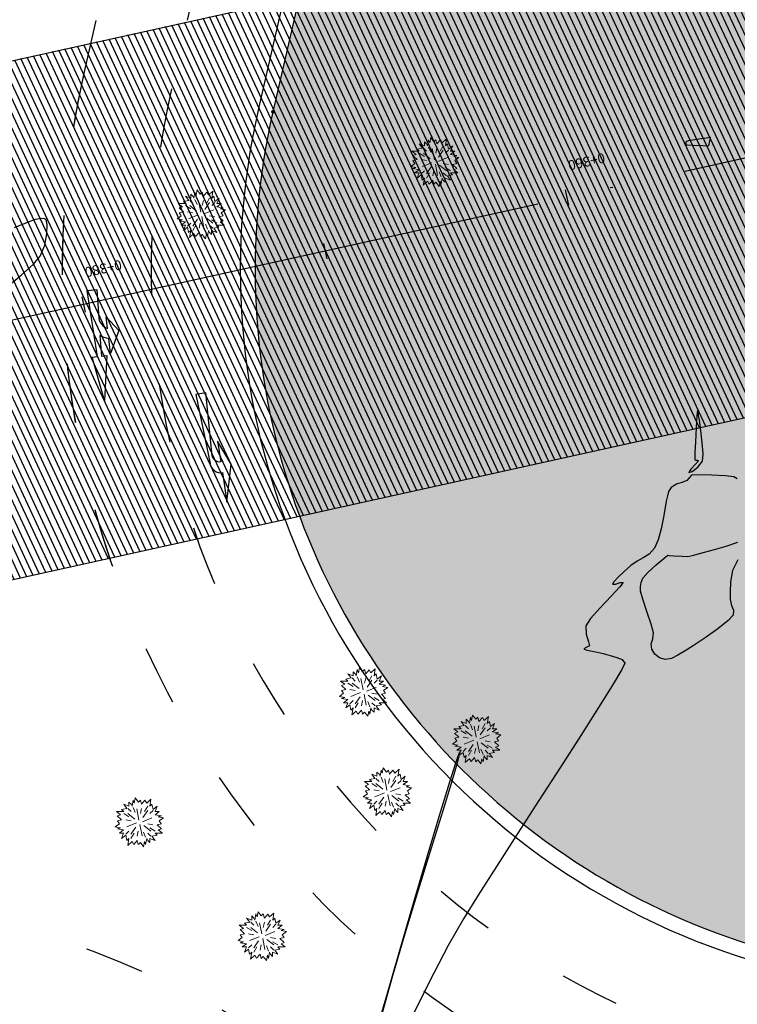
# Model space of a CAD drawing. Units: millimetres. Extents: x 268092 to 550318, y 8654883 to 17327832.
# Drawn here: x 269741 to 269770, y 8666223 to 8666262 of the extents above; entities that cross this region are included whole.
import ezdxf

# ---------------------------------------------------------------- set-up
doc = ezdxf.new("R2010")
doc.units = ezdxf.units.MM
doc.linetypes.add('ACAD_ISO03W100', pattern=[30, 12, -18])
doc.linetypes.add('ACAD_ISO04W100', pattern=[30, 24, -3, 0, -3])
for name, color, linetype in [('00_Árboles', 7, 'Continuous'), ('01_PTO', 7, 'Continuous'), ('02_TIN', 7, 'Continuous'), ('04_ALI_TXT', 7, 'Continuous'), ('Borde de pista proy', 184, 'Continuous'), ('C-ROAD-CNTR-N', 92, 'Continuous'), ('C-ROAD-STAN', 11, 'Continuous'), ('HACHT', 2, 'Continuous'), ('L1', 106, 'Continuous'), ('Muros Medio Jersey', 2, 'Continuous'), ('Señalizacion', 252, 'Continuous'), ('t-textos-coordenadas', 7, 'Continuous')]:
    doc.layers.add(name, color=color, linetype=linetype)
doc.layers.add('PLANTAS', color=64, linetype='Continuous', lineweight=5)
doc.styles.add('250-SUBTITULO', font='romand.shx', dxfattribs={"height": 0.75})

# ---------------------------------------------------------------- blocks, each defined once
blk = doc.blocks.new('ARBUST~5')
at = {"layer": 'PLANTAS'}
for p, q in [((-0.0987, 0.1543), (-0.0987, 0.1943)), ((-0.0987, 0.1943), (-0.0787, 0.1743)), ((-0.0687, 0.1543), (-0.0587, 0.2143)), ((-0.0587, 0.2143), (-0.0487, 0.1843)), ((-0.0487, 0.1843), (-0.0387, 0.2343)), ((-0.0387, 0.2343), (-0.0087, 0.1943)), ((-0.0087, 0.1943), (0.0013, 0.2043)), ((0.0013, 0.2043), (0.0113, 0.2143)), ((0.0113, 0.2143), (0.0213, 0.1743)), ((0.0213, 0.1743), (0.0544, 0.2124)), ((0.0713, 0.1843), (0.0544, 0.2124)), ((0.0713, 0.1843), (0.1119, 0.2212)), ((0.1013, 0.1543), (0.1119, 0.2212)), ((-0.1787, 0.0743), (-0.2187, 0.1043)), ((-0.1487, 0.1043), (-0.2181, 0.1043)), ((-0.1687, 0.1243), (-0.1187, 0.1343)), ((-0.1487, 0.1043), (-0.1687, 0.1243)), ((-0.1487, 0.1743), (-0.0987, 0.1543)), ((-0.1187, 0.1343), (-0.1487, 0.1743)), ((-0.1087, 0.1343), (-0.0787, 0.1043)), ((-0.0787, 0.1743), (-0.0687, 0.1543)), ((-0.0587, 0.1443), (-0.0387, 0.0943)), ((-0.0243, 0.1293), (-0.0037, 0.0224)), ((0.0113, 0.0843), (0.0213, 0.1343)), ((0.0813, 0.1143), (0.035, 0.0474)), ((0.0813, 0.1543), (0.0513, 0.1043)), ((0.1013, 0.1543), (0.1213, 0.1743)), ((0.1313, 0.1143), (0.1013, 0.0843)), ((0.1213, 0.1743), (0.1313, 0.1243)), ((0.1313, 0.1243), (0.1713, 0.1543)), ((0.1713, 0.1543), (0.1513, 0.1043)), ((0.1913, 0.1043), (0.1513, 0.0743)), ((0.1513, 0.1043), (0.1913, 0.1043)), ((-0.1687, 0.0243), (-0.21, 0.0631)), ((-0.1787, 0.0743), (-0.2093, 0.0631)), ((-0.2087, 0.0143), (-0.1687, 0.0243)), ((-0.1893, -0.0119), (-0.2087, 0.0143)), ((-0.1487, 0.0843), (-0.0987, 0.0543)), ((-0.0787, 0.0143), (-0.1287, 0.0243)), ((-0.1087, 0.0843), (-0.0425, 0.0324)), ((0.1213, 0.0443), (0.0294, 0.0074)), ((0.1513, 0.0743), (0.2113, 0.0643)), ((0.2113, 0.0643), (0.1813, 0.0543)), ((0.1813, 0.0543), (0.2313, 0.0443)), ((0.2313, 0.0443), (0.1913, 0.0143)), ((0.1913, 0.0143), (0.21, -0.0119)), ((-0.2293, -0.0419), (-0.1893, -0.0119)), ((-0.1793, -0.0519), (-0.2293, -0.0419)), ((-0.2093, -0.0619), (-0.1793, -0.0519)), ((-0.1493, -0.0719), (-0.2093, -0.0619)), ((-0.1893, -0.1019), (-0.1493, -0.0719)), ((-0.1293, -0.1119), (-0.0993, -0.0819)), ((-0.1193, -0.0419), (-0.0275, -0.0051)), ((-0.0793, -0.1119), (-0.0331, -0.0451)), ((-0.0093, -0.0819), (-0.0193, -0.1319)), ((0.0263, -0.1269), (0.0057, -0.0201)), ((0.0607, -0.1419), (0.0407, -0.0919)), ((0.1107, -0.0819), (0.0444, -0.0301)), ((0.0807, -0.0119), (0.1307, -0.0219)), ((0.1507, -0.0819), (0.1007, -0.0519)), ((0.2107, -0.0119), (0.1707, -0.0219)), ((0.1707, -0.0219), (0.2119, -0.0607)), ((0.1807, -0.0719), (0.2113, -0.0607)), ((0.1807, -0.0719), (0.2207, -0.1019)), ((-0.1493, -0.1019), (-0.1893, -0.1019)), ((-0.1693, -0.1519), (-0.1493, -0.1019)), ((-0.1293, -0.1219), (-0.1693, -0.1519)), ((-0.1193, -0.1719), (-0.1293, -0.1219)), ((-0.0993, -0.1519), (-0.1193, -0.1719)), ((-0.0993, -0.1519), (-0.11, -0.2188)), ((-0.0693, -0.1819), (-0.11, -0.2188)), ((-0.0793, -0.1519), (-0.0493, -0.1019)), ((-0.0693, -0.1819), (-0.0525, -0.2101)), ((-0.0193, -0.1719), (-0.0525, -0.2101)), ((-0.0093, -0.2119), (-0.0193, -0.1719)), ((0.0507, -0.1819), (0.0407, -0.2319)), ((0.0607, -0.2119), (0.0507, -0.1819)), ((0.0707, -0.1519), (0.0607, -0.2119)), ((0.0807, -0.1719), (0.0707, -0.1519)), ((0.1107, -0.1319), (0.0807, -0.1019)), ((0.1007, -0.1919), (0.0807, -0.1719)), ((0.1507, -0.1719), (0.1007, -0.1519)), ((0.1007, -0.1519), (0.1007, -0.1919)), ((0.1707, -0.1219), (0.1207, -0.1319)), ((0.1207, -0.1319), (0.1507, -0.1719)), ((0.1507, -0.1019), (0.22, -0.1019)), ((0.1507, -0.1019), (0.1707, -0.1219)), ((0.0007, -0.2019), (-0.0093, -0.2119)), ((0.0107, -0.1919), (0.0007, -0.2019)), ((0.0407, -0.2319), (0.0107, -0.1919))]:
    blk.add_line(p, q, dxfattribs=at)
blk = doc.blocks.new('_PROGRESIVA AV COLONIAL')
at = {"color": 6, "linetype": 'ACAD_ISO04W100'}
blk.add_line((257288.436, 8663687.025), (256646.564, 8663544.999), dxfattribs=at)
for p, q in [((256936.868, 8663609.562), (256937.007, 8663608.937)), ((256927.104, 8663607.401), (256927.243, 8663606.777)), ((256917.341, 8663605.241), (256917.479, 8663604.616))]:
    blk.add_line(p, q)
at = {"layer": '04_ALI_TXT', "color": 3, "style": '250-SUBTITULO', "oblique": 360, "width": 1}
for s, p in [('0+360', (256938.434, 8663611.063)), ('0+380', (256918.907, 8663606.742))]:
    blk.add_text(s, height=0.4, rotation=192.4527, dxfattribs=at).set_placement(p)

msp = doc.modelspace()

# ---------------------------------------------------------------- hatches: boundary and pattern name
at = {"layer": 'HACHT', "ltscale": 1.5, "true_color": 0xb0b0b0}
h = msp.add_hatch(dxfattribs=at)
h.set_pattern_fill('ANSI31', color=253, scale=0.08, angle=70)
h.set_pattern_definition([(115, (0, 0), (-0.230202177907, -0.107345038482), [])])
h.paths.add_polyline_path([(269732.9037, 8666259.10391), (269833.47124, 8666281.35632), (269837.90011, 8666261.34045), (269737.33257, 8666239.08804)])
at = {"layer": 'L1', "ltscale": 1.5}
h = msp.add_hatch(dxfattribs=at)
h.set_pattern_fill('GRASS', color=256, scale=0.035, style=0)
h.paths.add_polyline_path([(269768.20016, 8666291.11325, 0.18868626), (269753.5913, 8666269.72465, -0.99964662), (269753.56897, 8666269.62717), (269751.0744, 8666258.71999, 0.05518394), (269750.35479, 8666252.46737), (269771.37393, 8666257.11823)])
h.paths.add_polyline_path([(269771.37393, 8666257.11823), (269750.35479, 8666252.46737, 0.36990818), (269774.45656, 8666224.0994)])
h.paths.add_polyline_path([(269774.32599, 8666257.77143), (269771.76753, 8666257.20533), (269774.86408, 8666224.03751, 0.02315746), (269777.49937, 8666223.78052)])
h.paths.add_polyline_path([(269771.04956, 8666292.86607, 0.02033922), (269768.57816, 8666291.36752), (269771.76753, 8666257.20533), (269774.32599, 8666257.77143)])
h.paths.add_polyline_path([(269774.50907, 8666294.53857, 0.0270497), (269771.04956, 8666292.86607), (269774.32599, 8666257.77143), (269777.86846, 8666258.55527)])
h.paths.add_polyline_path([(269777.86846, 8666258.55527), (269774.32599, 8666257.77143), (269777.49937, 8666223.78052, 0.03160301), (269781.11089, 8666223.82488)])
h.paths.add_polyline_path([(269781.41094, 8666259.33911), (269778.65568, 8666258.72946), (269781.90769, 8666223.89635, 0.02453347), (269784.68009, 8666224.32244)])
h.paths.add_polyline_path([(269778.00774, 8666295.79165, 0.02028105), (269775.2833, 8666294.85184), (269778.65568, 8666258.72946), (269781.41094, 8666259.33911)])
h.paths.add_polyline_path([(269796.02685, 8666296.4254, 0.02623583), (269792.35272, 8666297.05173), (269795.58084, 8666262.47446), (269799.12332, 8666263.25829)], flags=17)
h.paths.add_polyline_path([(269800.52417, 8666295.0964, -0.99925943), (269800.4303, 8666295.13087, 0.00975708), (269799.11866, 8666295.58165), (269802.07538, 8666263.91149), (269820.78388, 8666268.05109, 0.29533349)], flags=17)
h.paths.add_polyline_path([(269820.78388, 8666268.05109), (269802.07538, 8666263.91149), (269804.57217, 8666237.16779), (269811.04882, 8666243.25107, 0.22500947)])
h.paths.add_polyline_path([(269801.68178, 8666263.8244), (269799.12332, 8666263.25829), (269801.80204, 8666234.56591), (269804.20282, 8666236.82088)])
h.paths.add_polyline_path([(269799.12332, 8666263.25829), (269795.58084, 8666262.47446), (269798.485, 8666231.49245, -0.71413323), (269798.57123, 8666231.53133), (269801.80204, 8666234.56591)])
h.paths.add_polyline_path([(269792.03837, 8666261.69062), (269788.49589, 8666260.90678), (269791.68629, 8666226.73367, 0.03478488), (269795.11405, 8666228.74629)])
h.paths.add_polyline_path([(269794.79363, 8666262.30027), (269792.03837, 8666261.69062), (269795.11405, 8666228.74629, 0.02900782), (269797.73679, 8666230.77535)])
h.paths.add_polyline_path([(269795.58084, 8666262.47446), (269794.79363, 8666262.30027), (269796.40811, 8666245.00714), (269797.20465, 8666245.08151)])
h.paths.add_polyline_path([(269797.20465, 8666245.08151), (269796.40811, 8666245.00714), (269797.73679, 8666230.77535, 0.0087236), (269798.47786, 8666231.44378)])
h.paths.add_polyline_path([(269800.52417, 8666295.0964, -0.99925943), (269800.4303, 8666295.13087, 0.0643667), (269791.54126, 8666297.13717), (269794.79363, 8666262.30027), (269820.78388, 8666268.05109, 0.29533349)])
h.paths.add_polyline_path([(269781.5425, 8666296.65815, 0.02561755), (269778.00774, 8666295.79165), (269781.41094, 8666259.33911), (269784.95342, 8666260.12294)])
h.paths.add_polyline_path([(269775.2833, 8666294.85184, 0.00587532), (269774.50907, 8666294.53857), (269777.86846, 8666258.55527), (269778.65568, 8666258.72946)])
h.paths.add_polyline_path([(269784.95342, 8666260.12294), (269781.41094, 8666259.33911), (269784.68009, 8666224.32244, 0.03197458), (269788.20624, 8666225.28119)])
h.paths.add_polyline_path([(269786.72465, 8666260.51486), (269785.93744, 8666260.34068), (269789.17774, 8666225.63304, 0.00685672), (269789.90637, 8666225.92343, -0.50376814), (269789.94767, 8666225.99237)])
h.paths.add_polyline_path([(269787.51187, 8666260.68905), (269786.72465, 8666260.51486), (269789.94767, 8666225.99237, -0.32944338), (269789.99869, 8666225.96188, 0.00691868), (269790.72452, 8666226.27763)])
h.paths.add_polyline_path([(269787.90548, 8666260.77614), (269787.51187, 8666260.68905), (269790.72452, 8666226.27763, 0.00370655), (269791.10969, 8666226.45501)])
h.paths.add_polyline_path([(269788.49589, 8666260.90678), (269787.90548, 8666260.77614), (269791.10969, 8666226.45501, 0.00559756), (269791.68629, 8666226.73367)])
h.paths.add_polyline_path([(269785.93744, 8666260.34068), (269785.54383, 8666260.25358), (269788.78957, 8666225.48769, 0.00362321), (269789.17774, 8666225.63304)])
h.paths.add_polyline_path([(269785.54383, 8666260.25358), (269784.95342, 8666260.12294), (269788.20624, 8666225.28119, 0.00540925), (269788.78957, 8666225.48769)])
h.paths.add_polyline_path([(269778.65568, 8666258.72946), (269777.86846, 8666258.55527), (269781.11089, 8666223.82488, 0.00699338), (269781.90769, 8666223.89635)])
h.paths.add_polyline_path([(269782.135, 8666296.76639, 0.00423691), (269781.5425, 8666296.65815), (269784.95342, 8666260.12294), (269785.54383, 8666260.25358)])
h.paths.add_polyline_path([(269782.53053, 8666296.83289, 0.00282136), (269782.135, 8666296.76639), (269785.54383, 8666260.25358), (269785.93744, 8666260.34068)])
h.paths.add_polyline_path([(269783.32286, 8666296.95237, 0.00563664), (269782.53053, 8666296.83289), (269785.93744, 8666260.34068), (269786.72465, 8666260.51486)])
h.paths.add_polyline_path([(269784.11686, 8666297.05386, 0.00563088), (269783.32286, 8666296.95237), (269786.72465, 8666260.51486), (269787.51187, 8666260.68905)])
h.paths.add_polyline_path([(269784.51449, 8666297.09787, 0.00281416), (269784.11686, 8666297.05386), (269787.51187, 8666260.68905), (269787.90548, 8666260.77614)])
h.paths.add_polyline_path([(269785.11172, 8666297.15549, 0.00422068), (269784.51449, 8666297.09787), (269787.90548, 8666260.77614), (269788.49589, 8666260.90678)])
h.paths.add_polyline_path([(269788.71493, 8666297.2888, 0.02537975), (269785.11172, 8666297.15549), (269788.49589, 8666260.90678), (269792.03837, 8666261.69062)])
h.paths.add_polyline_path([(269791.54126, 8666297.13717, 0.01991778), (269788.71493, 8666297.2888), (269792.03837, 8666261.69062), (269794.79363, 8666262.30027)])
h.paths.add_polyline_path([(269803.66994, 8666197.41236), (269800.6445, 8666236.07989), (269796.15821, 8666235.72887), (269799.18365, 8666197.06134)], flags=9)

# ---------------------------------------------------------------- linework, layer by layer
at = {"layer": '01_PTO', "color": 3}
msp.add_lwpolyline([(269750.4895, 8666258.85372, 0.7405593), (269798.94556, 8666231.05976), (269811.4596, 8666242.81373, 0.55790953), (269800.68407, 8666295.6769, 0.45195033), (269752.99522, 8666269.80969)], format="xyb", close=True, dxfattribs=at)
at = {"layer": '02_TIN', "color": 56, "linetype": 'Continuous', "lineweight": -3, "elevation": 28}
for points in [[(269768.73914, 8666257.59145), (269768.74227, 8666257.60479), (269768.75287, 8666257.65173), (269768.75619, 8666257.68267), (269768.59347, 8666257.6608), (269768.27438, 8666257.6113), (269768.03869, 8666257.57269), (269767.85592, 8666257.54194), (269767.74977, 8666257.51392), (269767.75315, 8666257.43693), (269767.76856, 8666257.37019), (269767.84187, 8666257.38327), (269768.05647, 8666257.374), (269768.44794, 8666257.35657), (269768.65974, 8666257.34798), (269768.69207, 8666257.39151), (269768.71533, 8666257.48857), (269768.73914, 8666257.59145)], [(269768.27348, 8666246.44207), (269768.27047, 8666246.46295), (269768.26349, 8666246.51505), (269768.25, 8666246.59716), (269768.22463, 8666246.65264), (269768.20236, 8666246.44676), (269768.17181, 8666245.95694), (269768.14176, 8666245.37093), (269768.12397, 8666244.95904), (269768.11723, 8666244.74641), (269768.11694, 8666244.67304), (269768.11826, 8666244.66137), (269768.12616, 8666244.65544), (269768.15717, 8666244.64601), (269768.21978, 8666244.63512), (269768.2718, 8666244.61862), (269768.16299, 8666244.49488), (269767.96294, 8666244.27589), (269767.87794, 8666244.13707), (269768.01367, 8666244.18233), (269768.24309, 8666244.35875), (269768.42336, 8666244.60648), (269768.45019, 8666244.89265), (269768.42005, 8666245.34873), (269768.3615, 8666245.84529), (269768.30312, 8666246.25289), (269768.27348, 8666246.44207)]]:
    msp.add_lwpolyline(points, close=True, dxfattribs=at)
at = {"layer": '02_TIN', "color": 32, "linetype": 'Continuous', "lineweight": -3, "elevation": 27.5}
msp.add_lwpolyline([(269740.26948, 8666251.59413), (269740.90109, 8666252.11464), (269741.39891, 8666252.56507), (269741.67389, 8666252.8832), (269741.85482, 8666253.32896), (269741.94205, 8666253.79084), (269741.95507, 8666254.1699), (269741.91339, 8666254.36717), (269741.80418, 8666254.41474), (269741.65128, 8666254.397), (269741.46659, 8666254.36686), (269741.18706, 8666254.26198), (269740.6219, 8666254.02817)], dxfattribs=at)
at = {"layer": '02_TIN', "color": 56, "linetype": 'Continuous', "lineweight": -3, "elevation": 28}
for points in [[(269769.83566, 8666243.88978), (269769.69689, 8666243.96157), (269769.36457, 8666244.00453), (269768.80353, 8666244.03392), (269768.2603, 8666244.0442), (269767.9814, 8666244.0298), (269767.8898, 8666243.93073), (269767.80127, 8666243.81481), (269767.63422, 8666243.75621), (269767.37885, 8666243.67766), (269767.15786, 8666243.54322), (269767.05226, 8666243.37708), (269767.01269, 8666243.2035), (269766.96633, 8666242.98669), (269766.91575, 8666242.73349), (269766.84905, 8666242.33154), (269766.76056, 8666241.86666), (269766.6446, 8666241.42471), (269766.4955, 8666241.0915), (269766.27551, 8666240.84727), (269766.03762, 8666240.69365), (269765.78663, 8666240.56092), (269765.52732, 8666240.37938), (269765.26123, 8666240.14201), (269765.01897, 8666239.91266), (269764.8489, 8666239.7279), (269764.79936, 8666239.62428), (269764.9182, 8666239.62849), (269765.10887, 8666239.69409), (269765.22998, 8666239.69715), (269765.09547, 8666239.51796), (269764.73758, 8666239.13934), (269764.29532, 8666238.67451), (269763.90771, 8666238.23672), (269763.71377, 8666237.9392), (269763.7234, 8666237.6056), (269763.82353, 8666237.30407), (269763.86717, 8666237.13524), (269763.73335, 8666237.06592), (269763.62892, 8666237.01263), (269763.75834, 8666236.96663), (269764.05859, 8666236.90388), (269764.41025, 8666236.83028), (269764.69392, 8666236.75173), (269764.96244, 8666236.66738), (269765.17811, 8666236.58366), (269765.29553, 8666236.4383), (269765.17135, 8666236.17601), (269764.79945, 8666235.5543), (269764.22873, 8666234.64367), (269763.50806, 8666233.51462), (269762.68633, 8666232.23764), (269761.81242, 8666230.88323), (269760.93519, 8666229.52189), (269760.10355, 8666228.22412), (269759.36636, 8666227.06042), (269758.7725, 8666226.10128), (269758.15485, 8666225.02159), (269757.57044, 8666223.90557), (269757.025, 8666222.81273), (269756.52427, 8666221.80259)], [(269769.85619, 8666240.61391), (269769.64633, 8666240.17797), (269769.55854, 8666239.71831), (269769.5426, 8666239.30604), (269769.54833, 8666239.01228), (269769.59906, 8666238.77342), (269769.67674, 8666238.58124), (269769.6689, 8666238.37917), (269769.46534, 8666238.1611), (269769.04401, 8666237.8299), (269768.53035, 8666237.46358), (269768.04982, 8666237.14013), (269767.72786, 8666236.93755), (269767.42818, 8666236.75394), (269767.17298, 8666236.62177), (269766.92375, 8666236.58833), (269766.69067, 8666236.65756), (269766.50997, 8666236.79776), (269766.3822, 8666237.00277), (269766.36161, 8666237.21434), (269766.42398, 8666237.41522), (269766.45212, 8666237.66079), (269766.36062, 8666238.01214), (269766.18557, 8666238.52325), (269766.01311, 8666239.02404), (269765.92938, 8666239.34444), (269765.92363, 8666239.54026), (269765.94854, 8666239.69937), (269766.02467, 8666239.87334), (269766.22579, 8666240.10171), (269766.56273, 8666240.41061), (269766.88017, 8666240.68249), (269767.02283, 8666240.79983), (269767.08501, 8666240.78393), (269767.26539, 8666240.77429), (269767.60931, 8666240.75853), (269767.83715, 8666240.75395), (269767.95547, 8666240.77524), (269768.07264, 8666240.80585), (269768.21295, 8666240.84102), (269768.51115, 8666240.91848), (269768.91829, 8666241.03077), (269769.38539, 8666241.17043), (269769.8635, 8666241.33)], [(269755.49082, 8666222.26911), (269755.91722, 8666223.80945), (269756.41841, 8666225.51524), (269756.95211, 8666227.27267), (269757.47605, 8666228.96794), (269757.94795, 8666230.48721), (269758.32554, 8666231.71669), (269758.53131, 8666232.41514), (269758.61525, 8666232.7344), (269758.63262, 8666232.83617), (269758.62871, 8666232.851), (269758.61661, 8666232.83933), (269758.57026, 8666232.73491), (269758.44967, 8666232.39103), (269758.20556, 8666231.62623), (269757.79225, 8666230.27069), (269757.29212, 8666228.59136), (269756.74088, 8666226.71697), (269756.17427, 8666224.77626), (269755.62804, 8666222.89797), (269755.13792, 8666221.21082)]]:
    msp.add_lwpolyline(points, dxfattribs=at)
at = {"layer": 'Borde de pista proy', "color": 251, "const_width": 0.2}
msp.add_lwpolyline([(269769.66733, 8666182.88072, 0.45121818), (269715.14024, 8666222.635), (269477.22082, 8666169.99099)], format="xyb", dxfattribs=at)
at = {"layer": 'C-ROAD-CNTR-N', "color": 5, "linetype": 'Continuous', "lineweight": -3}
msp.add_line((269753.58012, 8666269.67591), (269751.07439, 8666258.71994), dxfattribs=at)
msp.add_arc((269778.95459, 8666252.34354), 28.60007, 167.117607, 292.613886, dxfattribs=at)
at = {"layer": 'C-ROAD-STAN', "color": 11, "linetype": 'Continuous', "lineweight": -3}
msp.add_circle((269751.07439, 8666258.71994), 0.05, dxfattribs=at)
at = {"layer": 'Muros Medio Jersey', "ltscale": 1.5, "flags": 128}
msp.add_lwpolyline([(269732.9037, 8666259.10391), (269833.47124, 8666281.35632), (269837.90011, 8666261.34045), (269737.33257, 8666239.08804)], close=True, dxfattribs=at)
at = {"layer": 'Señalizacion', "linetype": 'ACAD_ISO03W100', "ltscale": 0.2}
for points in [[(269767.39318, 8666299.75702, 0.21432695), (269745.97646, 8666271.41496), (269743.47073, 8666260.45897, 0.45026716), (269775.19986, 8666216.13768)], [(269767.76094, 8666295.81779, 0.20400863), (269749.48584, 8666270.61233), (269746.98011, 8666259.65634, 0.44370136), (269774.85792, 8666219.80035, 0.44370136)], [(269743.91795, 8666262.41442), (269743.47073, 8666260.45897, 0.15015078), (269745.03505, 8666239.13634, 0.15015078)], [(269769.93251, 8666029.39478, 0.063294), (269779.05638, 8666066.81793, 0.00972256), (269779.66942, 8666073.19761, 0.00902799), (269780.0786, 8666080.20832, 0.00763906), (269780.24096, 8666086.71031, 0.00694454), (269780.21039, 8666093.98656, 0.00555562), (269780.01958, 8666100.51922, 0.00486114), (269779.6398, 8666108.10318, 0.00347224), (269779.21481, 8666114.46535, 0.00277778), (269778.57386, 8666122.541, 0.00138889), (269778.1469, 8666127.40619, 0.00069444), (269777.23649, 8666137.30635), (269772.60544, 8666186.91065, 0.45121818), (269718.07836, 8666226.66493), (269552.07691, 8666189.93408)]]:
    msp.add_lwpolyline(points, format="xyb", dxfattribs=at)
at = {"layer": 'Señalizacion'}
msp.add_lwpolyline([(269744.26617, 8666247.05091), (269743.76638, 8666248.80597), (269743.98996, 8666248.83118), (269743.56323, 8666251.50017), (269743.96071, 8666251.54499), (269744.0383, 8666250.37147, 0.28604747), (269744.38994, 8666249.96945), (269744.33799, 8666250.43024), (269744.85238, 8666249.88444), (269744.50493, 8666248.94962), (269744.43631, 8666249.55827, -0.10407752), (269744.08437, 8666249.67459), (269744.13902, 8666248.84798), (269744.3626, 8666248.87319)], format="xyb", close=True, dxfattribs=at)
at = {"layer": 'Señalizacion', "ltscale": 1.5}
msp.add_lwpolyline([(269749.03007, 8666244.13952), (269749.21494, 8666242.93866), (269749.38205, 8666244.48206), (269748.83455, 8666245.40956), (269748.96388, 8666244.56945, -0.41421356), (269748.62173, 8666244.82031), (269748.35728, 8666247.35964), (269747.96193, 8666247.29878), (269748.53395, 8666244.50326, 0.41421356)], format="xyb", close=True, dxfattribs=at)

# ---------------------------------------------------------------- block references
at = {"layer": '00_Árboles', "xscale": 4.231523550085399, "yscale": 4.231523550085399, "zscale": 4.231523550085399}
for p in [(269757.61144, 8666256.68703), (269757.61144, 8666256.68703), (269748.17054, 8666254.5724), (269748.17054, 8666254.5724), (269754.73078, 8666235.26993), (269754.73078, 8666235.26993), (269759.30344, 8666233.34611), (269759.30344, 8666233.34611), (269755.69342, 8666231.21187), (269755.69342, 8666231.21187), (269745.67167, 8666229.99859), (269745.67167, 8666229.99859), (269750.63533, 8666225.39949), (269750.63533, 8666225.39949)]:
    msp.add_blockref('ARBUST~5', p, dxfattribs=at)
at = {"layer": 't-textos-coordenadas'}
msp.add_blockref('_PROGRESIVA AV COLONIAL', (12826.00761, 2646.00372), dxfattribs=at)

doc.saveas('drawing.dxf')
